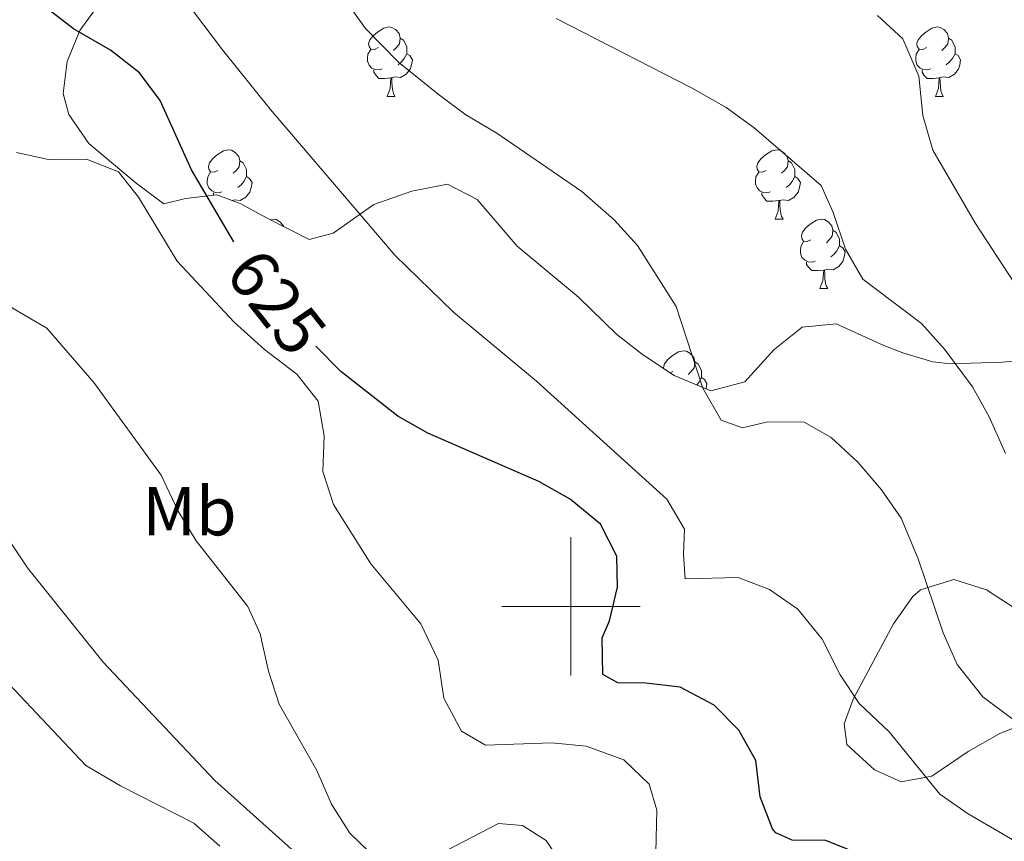
# Model space of a CAD drawing. Units: metres. Extents: x 624042 to 628550, y 4706011 to 4709061.
# Drawn here: x 625420 to 625563, y 4706966 to 4707085 of the extents above; entities that cross this region are included whole.
import ezdxf
from ezdxf.enums import TextEntityAlignment as Align

# ---------------------------------------------------------------- set-up
doc = ezdxf.new("R2010")
doc.units = ezdxf.units.M
doc.header["$MEASUREMENT"] = 0
for name, color, linetype, lineweight in [('Level 35', 92, 'Continuous', 0), ('Level 36', 92, 'Continuous', 0), ('Level 37', 92, 'Continuous', 0), ('Level 4', 36, 'Continuous', 30), ('Level 41', 39, 'Continuous', 0), ('Level 5', 36, 'Continuous', 0), ('Level 63', 7, 'Continuous', 0)]:
    doc.layers.add(name, color=color, linetype=linetype, lineweight=lineweight)
doc.styles.add('Arial', font='ARIAL.TTF', dxfattribs={"height": 0.2})

msp = doc.modelspace()

# ---------------------------------------------------------------- linework, layer by layer
at = {"layer": 'Level 35', "color": 92, "linetype": 'Continuous', "lineweight": 0, "ltscale": 0.5}
for points in [[(625562.45, 4707035.33, 610.38), (625554.94, 4707035.09, 613.04), (625552.37, 4707035.38, 614.01), (625548.01, 4707036.67, 616.25), (625545.27, 4707037.72, 617.26), (625538.39, 4707040.87, 618.04), (625533.44, 4707040.39, 618.62), (625529.36, 4707037.13, 619.67), (625525.19, 4707032.48, 620.52), (625520.26, 4707031.18, 620.52), (625514.94, 4707033.41, 620.52), (625510.34, 4707036.45, 620.74), (625506.66, 4707039.33, 621.14), (625501.09, 4707044.72, 621.92), (625492.24, 4707052.13, 622.38), (625486.42, 4707058.86, 622.38), (625482.13, 4707061.1, 623.84), (625476.98, 4707060.07, 624.91), (625471.5, 4707058.15, 625.33), (625465.61, 4707054.01, 625.33), (625462.14, 4707053.08, 625.33), (625456.05, 4707056.16, 625.33), (625452.16, 4707058.3, 627.69), (625448.77, 4707059.53, 629.51), (625444.26, 4707058.99, 629.67), (625441.09, 4707058.22, 629.82), (625437.1, 4707061.22, 629.8), (625430.24, 4707066.94, 630.29), (625427.38, 4707071.16, 630.48), (625426.55, 4707074.19, 630.6), (625427.11, 4707078.8, 630.91), (625428.97, 4707083.31, 629.91), (625431.04, 4707086.17, 629.2)], [(625567.3, 4707035.77, 609.36), (625562.45, 4707035.33, 610.38)], [(625566.07, 4706983.19, 622.54), (625562.04, 4706981.62, 623.47), (625557.48, 4706979.01, 623.31), (625552.22, 4706975.43, 623.31), (625547.78, 4706974.64, 623), (625543.94, 4706976.33, 622.23), (625539.92, 4706980, 621.76), (625539.55, 4706983.01, 620.21), (625540.84, 4706986.6, 618.97), (625546.7, 4706997.49, 616.95), (625549.49, 4707001.45, 616.2), (625550.6, 4707002.4, 616.02), (625555.42, 4707003.89, 615.73), (625560.12, 4707002.39, 615.56), (625564.28, 4706999.68, 614.95)]]:
    msp.add_polyline3d(points, dxfattribs=at)
at = {"layer": 'Level 36', "color": 92, "linetype": 'Continuous', "lineweight": 0}
for p, q in [((625473.42, 4707073.78, 0.01), (625474.55, 4707073.78, 0.01)), ((625552.75, 4707073.78, 0.01), (625553.87, 4707073.78, 0.01)), ((625529.56, 4707056.01, 0.01), (625530.69, 4707056.01, 0.01)), ((625536.04, 4707045.98, 0.01), (625537.16, 4707045.98, 0.01)), ((625514.76, 4707033.99, 0.01), (625514.37, 4707033.79, 0.01))]:
    msp.add_line(p, q, dxfattribs=at)
for points in [[(625472.12, 4707080.84, 0.01), (625471.59, 4707080.58, 0.01), (625471.06, 4707080.63, 0.01), (625470.8, 4707081, 0.01), (625470.74, 4707081.43, 0.01), (625470.9, 4707081.95, 0.01), (625471.38, 4707082.54, 0.01), (625472.02, 4707083.07, 0.01), (625472.92, 4707083.66, 0.01), (625473.66, 4707083.82, 0.01), (625474.09, 4707083.76, 0.01), (625474.62, 4707083.45, 0.01), (625475.15, 4707082.86, 0.01), (625475.31, 4707082.22, 0.01), (625475.2, 4707081.37, 0.01), (625474.77, 4707080.84, 0.01), (625474.35, 4707080.42, 0.01)], [(625551.45, 4707080.84, 0.01), (625550.92, 4707080.58, 0.01), (625550.39, 4707080.63, 0.01), (625550.12, 4707081, 0.01), (625550.07, 4707081.43, 0.01), (625550.23, 4707081.95, 0.01), (625550.71, 4707082.54, 0.01), (625551.34, 4707083.07, 0.01), (625552.24, 4707083.66, 0.01), (625552.99, 4707083.82, 0.01), (625553.41, 4707083.76, 0.01), (625553.94, 4707083.45, 0.01), (625554.47, 4707082.86, 0.01), (625554.63, 4707082.22, 0.01), (625554.52, 4707081.37, 0.01), (625554.1, 4707080.84, 0.01), (625553.68, 4707080.42, 0.01)], [(625475.31, 4707082.22, 0.01), (625475.78, 4707081.91, 0.01), (625476.1, 4707081.27, 0.01), (625476.26, 4707080.95, 0.01), (625476.26, 4707080.37, 0.01), (625476.26, 4707079.94, 0.01), (625475.89, 4707079.25, 0.01), (625475.47, 4707078.77, 0.01), (625474.99, 4707078.35, 0.01)], [(625554.63, 4707082.22, 0.01), (625555.11, 4707081.91, 0.01), (625555.42, 4707081.27, 0.01), (625555.58, 4707080.95, 0.01), (625555.58, 4707080.37, 0.01), (625555.58, 4707079.94, 0.01), (625555.21, 4707079.25, 0.01), (625554.79, 4707078.77, 0.01), (625554.31, 4707078.35, 0.01)], [(625472.71, 4707077.76, 0.01), (625472.28, 4707077.6, 0.01), (625471.7, 4707077.66, 0.01), (625471.22, 4707077.87, 0.01), (625470.8, 4707078.3, 0.01), (625470.58, 4707078.88, 0.01), (625470.58, 4707079.3, 0.01), (625470.64, 4707079.89, 0.01), (625471.06, 4707080.58, 0.01)], [(625476.26, 4707079.94, 0.01), (625476.71, 4707079.69, 0.01), (625477.06, 4707079.08, 0.01), (625476.95, 4707078.35, 0.01), (625476.74, 4707077.71, 0.01), (625476.15, 4707076.97, 0.01), (625475.36, 4707076.49, 0.01), (625474.51, 4707076.6, 0.01), (625474.08, 4707076.47, 0.01)], [(625552.03, 4707077.76, 0.01), (625551.61, 4707077.6, 0.01), (625551.02, 4707077.66, 0.01), (625550.55, 4707077.87, 0.01), (625550.12, 4707078.3, 0.01), (625549.91, 4707078.88, 0.01), (625549.91, 4707079.3, 0.01), (625549.96, 4707079.89, 0.01), (625550.39, 4707080.58, 0.01)], [(625555.58, 4707079.94, 0.01), (625556.04, 4707079.69, 0.01), (625556.38, 4707079.08, 0.01), (625556.27, 4707078.35, 0.01), (625556.06, 4707077.71, 0.01), (625555.48, 4707076.97, 0.01), (625554.68, 4707076.49, 0.01), (625553.83, 4707076.6, 0.01), (625553.4, 4707076.47, 0.01)], [(625473.97, 4707076.47, 0.01), (625473.08, 4707076.38, 0.01), (625472.23, 4707076.38, 0.01), (625471.81, 4707076.81, 0.01), (625471.49, 4707077.29, 0.01), (625471.49, 4707077.6, 0.01)], [(625473.42, 4707073.78, 0.01), (625473.86, 4707074.94, 0.01), (625473.97, 4707076.47, 0.01), (625474.08, 4707076.47, 0.01), (625474.11, 4707075.88, 0.01), (625474.15, 4707075.2, 0.01), (625474.22, 4707074.58, 0.01), (625474.33, 4707074.18, 0.01), (625474.55, 4707073.78, 0.01)], [(625553.29, 4707076.47, 0.01), (625552.4, 4707076.38, 0.01), (625551.56, 4707076.38, 0.01), (625551.13, 4707076.81, 0.01), (625550.81, 4707077.29, 0.01), (625550.81, 4707077.6, 0.01)], [(625552.75, 4707073.78, 0.01), (625553.18, 4707074.94, 0.01), (625553.29, 4707076.47, 0.01), (625553.4, 4707076.47, 0.01), (625553.44, 4707075.88, 0.01), (625553.47, 4707075.2, 0.01), (625553.54, 4707074.58, 0.01), (625553.66, 4707074.18, 0.01), (625553.87, 4707073.78, 0.01)], [(625448.93, 4707063.07, 0.01), (625448.4, 4707062.81, 0.01), (625447.87, 4707062.86, 0.01), (625447.61, 4707063.23, 0.01), (625447.55, 4707063.66, 0.01), (625447.71, 4707064.18, 0.01), (625448.19, 4707064.77, 0.01), (625448.83, 4707065.3, 0.01), (625449.73, 4707065.89, 0.01), (625450.47, 4707066.05, 0.01), (625450.9, 4707065.99, 0.01), (625451.43, 4707065.68, 0.01), (625451.96, 4707065.09, 0.01), (625452.12, 4707064.45, 0.01), (625452.01, 4707063.6, 0.01), (625451.58, 4707063.07, 0.01), (625451.16, 4707062.65, 0.01)], [(625528.26, 4707063.07, 0.01), (625527.73, 4707062.81, 0.01), (625527.2, 4707062.86, 0.01), (625526.94, 4707063.23, 0.01), (625526.88, 4707063.66, 0.01), (625527.04, 4707064.18, 0.01), (625527.52, 4707064.77, 0.01), (625528.16, 4707065.3, 0.01), (625529.06, 4707065.89, 0.01), (625529.8, 4707066.05, 0.01), (625530.23, 4707065.99, 0.01), (625530.76, 4707065.68, 0.01), (625531.29, 4707065.09, 0.01), (625531.45, 4707064.45, 0.01), (625531.34, 4707063.6, 0.01), (625530.91, 4707063.07, 0.01), (625530.49, 4707062.65, 0.01)], [(625452.12, 4707064.45, 0.01), (625452.59, 4707064.14, 0.01), (625452.91, 4707063.5, 0.01), (625453.07, 4707063.18, 0.01), (625453.07, 4707062.6, 0.01), (625453.07, 4707062.17, 0.01), (625452.7, 4707061.48, 0.01), (625452.28, 4707061, 0.01), (625451.8, 4707060.58, 0.01)], [(625531.45, 4707064.45, 0.01), (625531.92, 4707064.14, 0.01), (625532.24, 4707063.5, 0.01), (625532.4, 4707063.18, 0.01), (625532.4, 4707062.6, 0.01), (625532.4, 4707062.17, 0.01), (625532.03, 4707061.48, 0.01), (625531.61, 4707061, 0.01), (625531.13, 4707060.58, 0.01)], [(625449.52, 4707059.99, 0.01), (625449.09, 4707059.83, 0.01), (625448.51, 4707059.89, 0.01), (625448.03, 4707060.1, 0.01), (625447.61, 4707060.53, 0.01), (625447.39, 4707061.11, 0.01), (625447.39, 4707061.53, 0.01), (625447.45, 4707062.12, 0.01), (625447.87, 4707062.81, 0.01)], [(625528.85, 4707059.99, 0.01), (625528.42, 4707059.83, 0.01), (625527.84, 4707059.89, 0.01), (625527.36, 4707060.1, 0.01), (625526.94, 4707060.53, 0.01), (625526.72, 4707061.11, 0.01), (625526.72, 4707061.53, 0.01), (625526.78, 4707062.12, 0.01), (625527.2, 4707062.81, 0.01)], [(625453.07, 4707062.17, 0.01), (625453.52, 4707061.92, 0.01), (625453.87, 4707061.31, 0.01), (625453.76, 4707060.58, 0.01), (625453.55, 4707059.94, 0.01), (625452.96, 4707059.2, 0.01), (625452.17, 4707058.72, 0.01), (625451.32, 4707058.83, 0.01), (625450.98, 4707058.73, 0.01)], [(625532.4, 4707062.17, 0.01), (625532.85, 4707061.92, 0.01), (625533.2, 4707061.31, 0.01), (625533.09, 4707060.58, 0.01), (625532.88, 4707059.94, 0.01), (625532.29, 4707059.2, 0.01), (625531.5, 4707058.72, 0.01), (625530.65, 4707058.83, 0.01), (625530.22, 4707058.7, 0.01)], [(625448.33, 4707059.48, 0.01), (625448.3, 4707059.52, 0.01), (625448.3, 4707059.83, 0.01)], [(625530.11, 4707058.7, 0.01), (625529.22, 4707058.61, 0.01), (625528.37, 4707058.61, 0.01), (625527.95, 4707059.04, 0.01), (625527.63, 4707059.52, 0.01), (625527.63, 4707059.83, 0.01)], [(625529.56, 4707056.01, 0.01), (625530, 4707057.17, 0.01), (625530.11, 4707058.7, 0.01), (625530.22, 4707058.7, 0.01), (625530.25, 4707058.11, 0.01), (625530.29, 4707057.43, 0.01), (625530.36, 4707056.81, 0.01), (625530.47, 4707056.41, 0.01), (625530.69, 4707056.01, 0.01)], [(625456.53, 4707055.92, 0.01), (625456.95, 4707056.01, 0.01), (625457.37, 4707055.96, 0.01), (625457.9, 4707055.64, 0.01), (625458.43, 4707055.06, 0.01), (625458.46, 4707054.94, 0.01)], [(625534.74, 4707053.04, 0.01), (625534.21, 4707052.77, 0.01), (625533.68, 4707052.83, 0.01), (625533.41, 4707053.2, 0.01), (625533.36, 4707053.62, 0.01), (625533.52, 4707054.14, 0.01), (625534, 4707054.74, 0.01), (625534.63, 4707055.27, 0.01), (625535.53, 4707055.85, 0.01), (625536.28, 4707056.01, 0.01), (625536.7, 4707055.96, 0.01), (625537.23, 4707055.64, 0.01), (625537.76, 4707055.06, 0.01), (625537.92, 4707054.42, 0.01), (625537.81, 4707053.57, 0.01), (625537.39, 4707053.04, 0.01), (625536.97, 4707052.61, 0.01)], [(625537.92, 4707054.42, 0.01), (625538.4, 4707054.1, 0.01), (625538.71, 4707053.46, 0.01), (625538.87, 4707053.14, 0.01), (625538.87, 4707052.56, 0.01), (625538.87, 4707052.14, 0.01), (625538.5, 4707051.45, 0.01), (625538.08, 4707050.97, 0.01), (625537.6, 4707050.55, 0.01)], [(625535.32, 4707049.96, 0.01), (625534.9, 4707049.8, 0.01), (625534.31, 4707049.86, 0.01), (625533.84, 4707050.07, 0.01), (625533.41, 4707050.49, 0.01), (625533.2, 4707051.08, 0.01), (625533.2, 4707051.5, 0.01), (625533.25, 4707052.08, 0.01), (625533.68, 4707052.77, 0.01)], [(625538.87, 4707052.14, 0.01), (625539.33, 4707051.89, 0.01), (625539.67, 4707051.27, 0.01), (625539.56, 4707050.55, 0.01), (625539.35, 4707049.91, 0.01), (625538.77, 4707049.17, 0.01), (625537.97, 4707048.69, 0.01), (625537.12, 4707048.79, 0.01), (625536.69, 4707048.66, 0.01)], [(625536.58, 4707048.66, 0.01), (625535.69, 4707048.58, 0.01), (625534.85, 4707048.58, 0.01), (625534.42, 4707049.01, 0.01), (625534.1, 4707049.48, 0.01), (625534.1, 4707049.8, 0.01)], [(625536.04, 4707045.98, 0.01), (625536.47, 4707047.14, 0.01), (625536.58, 4707048.66, 0.01), (625536.69, 4707048.66, 0.01), (625536.73, 4707048.08, 0.01), (625536.76, 4707047.39, 0.01), (625536.83, 4707046.78, 0.01), (625536.95, 4707046.38, 0.01), (625537.16, 4707045.98, 0.01)], [(625513.4, 4707034.43, 0.01), (625513.38, 4707034.57, 0.01), (625513.54, 4707035.09, 0.01), (625514.02, 4707035.69, 0.01), (625514.65, 4707036.22, 0.01), (625515.55, 4707036.8, 0.01), (625516.3, 4707036.96, 0.01), (625516.72, 4707036.91, 0.01), (625517.25, 4707036.59, 0.01), (625517.78, 4707036.01, 0.01), (625517.94, 4707035.37, 0.01), (625517.83, 4707034.52, 0.01), (625517.41, 4707033.99, 0.01), (625516.99, 4707033.56, 0.01)], [(625517.94, 4707035.37, 0.01), (625518.42, 4707035.05, 0.01), (625518.73, 4707034.41, 0.01), (625518.89, 4707034.09, 0.01), (625518.89, 4707033.51, 0.01), (625518.89, 4707033.09, 0.01), (625518.52, 4707032.4, 0.01), (625518.21, 4707032.04, 0.01)], [(625518.89, 4707033.09, 0.01), (625519.35, 4707032.84, 0.01), (625519.69, 4707032.22, 0.01), (625519.58, 4707031.5, 0.01), (625519.57, 4707031.47, 0.01)]]:
    msp.add_polyline3d(points, dxfattribs=at)
at = {"layer": 'Level 4', "color": 36, "linetype": 'Continuous', "lineweight": 30}
for points in [[(625451.23, 4707052.74, 625.01), (625445.11, 4707063.15, 625.01), (625440.57, 4707073.19, 625.01), (625437.57, 4707077.2, 625.01), (625433.4, 4707080.47, 625.01), (625428.04, 4707083.54, 625.01), (625423.82, 4707086.78, 625.01), (625420.78, 4707091.58, 625.01), (625419.49, 4707096.41, 625.01)], [(625532, 4706966.2, 625.01), (625529.65, 4706967.23, 625.01), (625529.15, 4706967.8, 625.01), (625527.38, 4706972.43, 625.01), (625526.75, 4706977.69, 625.01), (625524.32, 4706982.07, 625.01), (625520.74, 4706985.71, 625.01), (625515.81, 4706988.33, 625.01), (625510.84, 4706988.88, 625.01), (625506.79, 4706988.94, 625.01), (625504.63, 4706990.13, 625.01), (625504.54, 4706995.45, 625.01), (625505.57, 4706997.93, 625.01), (625506.73, 4707002.79, 625.01), (625506.66, 4707007.28, 625.01), (625504.28, 4707011.88, 625.01), (625499.9, 4707015.51, 625.01), (625495.37, 4707018.06, 625.01), (625479.28, 4707025.05, 625.01), (625474.94, 4707027.54, 625.01), (625466.7, 4707034, 625.01), (625463.1, 4707037.64, 625.01)], [(625542.04, 4706964.05, 625.01), (625536.89, 4706966.11, 625.01), (625532, 4706966.2, 625.01)]]:
    msp.add_polyline3d(points, dxfattribs=at)
at = {"layer": 'Level 5', "color": 36, "linetype": 'Continuous', "lineweight": 0}
for points in [[(625460.07, 4706964.44, 640.01), (625448.48, 4706974.83, 640.01), (625432.32, 4706991.91, 640.01), (625421.39, 4707005.58, 640.01), (625415.62, 4707014.09, 640.01), (625412.57, 4707019.4, 640.01), (625411.07, 4707024.16, 640.01), (625411.23, 4707029.69, 640.01), (625410.75, 4707032.73, 640.01), (625406.82, 4707034.86, 640.01), (625403.29, 4707035.13, 640.01), (625399.31, 4707038.15, 640.01), (625393.84, 4707047.63, 640.01), (625379.27, 4707075.12, 640.01), (625375.07, 4707084.45, 640.01), (625373.16, 4707089.6, 640.01), (625363.51, 4707122.54, 640.01), (625358.09, 4707138.88, 640.01), (625347.18, 4707163.09, 640.01), (625344.12, 4707168.45, 640.01), (625342.93, 4707173.3, 640.01)], [(625563.79, 4706983.78, 615.01), (625559.61, 4706986.92, 615.01), (625555.88, 4706991.59, 615.01), (625553.86, 4706996.16, 615.01), (625550.24, 4707006.86, 615.01), (625547.81, 4707012.74, 615.01), (625544.96, 4707016.86, 615.01), (625541.56, 4707020.82, 615.01), (625537.66, 4707024.41, 615.01), (625533.73, 4707026.65, 615.01), (625528.49, 4707026.72, 615.01), (625524.85, 4707025.83, 615.01), (625521.74, 4707026.94, 615.01), (625519.07, 4707031.58, 615.01), (625515.24, 4707043.38, 615.01), (625509.62, 4707052.2, 615.01), (625506.27, 4707055.91, 615.01), (625501.6, 4707060.04, 615.01), (625489.28, 4707068.45, 615.01), (625484.82, 4707071.13, 615.01), (625480.81, 4707074.12, 615.01), (625475.07, 4707078.74, 615.01), (625470.3, 4707083.58, 615.01), (625464.48, 4707091.7, 615.01)], [(625567.41, 4706964.2, 620.01), (625557.48, 4706969.99, 620.01), (625553.36, 4706972.84, 620.01), (625546.07, 4706981.85, 620.01), (625541.73, 4706985.95, 620.01), (625538.96, 4706990.11, 620.01), (625536.35, 4706995.27, 620.01), (625532.85, 4706999.59, 620.01), (625528.76, 4707002.46, 620.01), (625524.2, 4707004.17, 620.01), (625516.54, 4707003.97, 620.01), (625516.29, 4707007.54, 620.01), (625516.44, 4707011.19, 620.01), (625513.9, 4707015.52, 620.01), (625495.01, 4707032.6, 620.01), (625483.02, 4707042.54, 620.01), (625474.56, 4707050.78, 620.01), (625456.47, 4707071.93, 620.01), (625449.57, 4707080.53, 620.01), (625442.85, 4707089.5, 620.01)], [(625562.88, 4707022.13, 610.01), (625560.54, 4707027.41, 610.01), (625558.09, 4707031.76, 610.01), (625554.05, 4707037.21, 610.01), (625550.72, 4707040.94, 610.01), (625542.24, 4707047.33, 610.01), (625539.75, 4707051.68, 610.01), (625537.96, 4707056.97, 610.01), (625536.19, 4707060.87, 610.01), (625526.52, 4707069.24, 610.01), (625522.47, 4707072.17, 610.01), (625517.57, 4707074.95, 610.01), (625497.85, 4707085.02, 610.01)], [(625564.07, 4707046.91, 605.01), (625558.55, 4707055.38, 605.01), (625552.39, 4707066, 605.01), (625550.92, 4707071.02, 605.01), (625550.36, 4707076.69, 605.01), (625548.02, 4707082.08, 605.01), (625544.38, 4707085.48, 605.01)], [(625472.24, 4706963.09, 635.01), (625468.01, 4706967.19, 635.01), (625465.35, 4706971.41, 635.01), (625463.25, 4706976.26, 635.01), (625457.79, 4706985.87, 635.01), (625456.27, 4706990.63, 635.01), (625455.04, 4706996.05, 635.01), (625453.27, 4706999.96, 635.01), (625445.76, 4707009.5, 635.01), (625443.16, 4707013.77, 635.01), (625440.74, 4707018.97, 635.01), (625430.97, 4707032.37, 635.01), (625424.16, 4707040.26, 635.01), (625419.31, 4707043.09, 635.01), (625414.26, 4707046.53, 635.01), (625410.24, 4707050.65, 635.01), (625408.05, 4707055.13, 635.01), (625406.06, 4707060.54, 635.01), (625400.54, 4707072.84, 635.01), (625395.78, 4707082.81, 635.01)], [(625451.3, 4707041.11, 630.01), (625443.03, 4707049.92, 630.01), (625437.44, 4707059.19, 630.01), (625434.57, 4707062.88, 630.01), (625429.93, 4707064.71, 630.01), (625424.41, 4707064.66, 630.01), (625419.79, 4707065.66, 630.01)], [(625512.27, 4706964.43, 630.01), (625512.45, 4706970.51, 630.01), (625511.32, 4706974.26, 630.01), (625507.68, 4706977.79, 630.01), (625502.21, 4706979.78, 630.01), (625497.25, 4706980.27, 630.01), (625487.64, 4706979.92, 630.01), (625484.16, 4706981.97, 630.01), (625481.62, 4706986.73, 630.01), (625480.82, 4706992.24, 630.01), (625478.27, 4706997.48, 630.01), (625471.07, 4707006.17, 630.01), (625465.67, 4707014.76, 630.01), (625464.11, 4707019.52, 630.01), (625464.3, 4707024.69, 630.01), (625463.45, 4707029.67, 630.01), (625460.35, 4707033.59, 630.01), (625455.69, 4707037.17, 630.01), (625451.3, 4707041.11, 630.01)], [(625418.71, 4706988.73, 645.01), (625429.82, 4706977, 645.01), (625434.85, 4706974.04, 645.01), (625445.46, 4706968.63, 645.01), (625449.21, 4706965.33, 645.01)], [(625498.96, 4706962.25, 635.01), (625496.4, 4706966.13, 635.01), (625492.99, 4706968.31, 635.01), (625489.53, 4706968.61, 635.01), (625479.61, 4706963.42, 635.01)]]:
    msp.add_polyline3d(points, dxfattribs=at)
at = {"layer": 'Level 63', "linetype": 'Continuous', "lineweight": 0}
for points in [[(625500, 4706990, 0.01), (625500, 4707010, 0.01)], [(625490, 4707000, 0.01), (625510, 4707000, 0.01)]]:
    msp.add_polyline3d(points, dxfattribs=at)

# ---------------------------------------------------------------- texts
at = {"layer": 'Level 37', "color": 92, "linetype": 'Continuous', "lineweight": 0, "style": 'Arial'}
msp.add_text('Mb', height=7, dxfattribs=at).set_placement((625444.81, 4707013.77, 635.01), align=Align.MIDDLE_CENTER)
at = {"layer": 'Level 41', "color": 39, "linetype": 'Continuous', "lineweight": 0, "style": 'Arial'}
msp.add_text('625', height=7, rotation=-51.6833, dxfattribs=at).set_placement((625457.41, 4707044.02, 625.01), align=Align.MIDDLE_CENTER)

doc.saveas('drawing.dxf')
